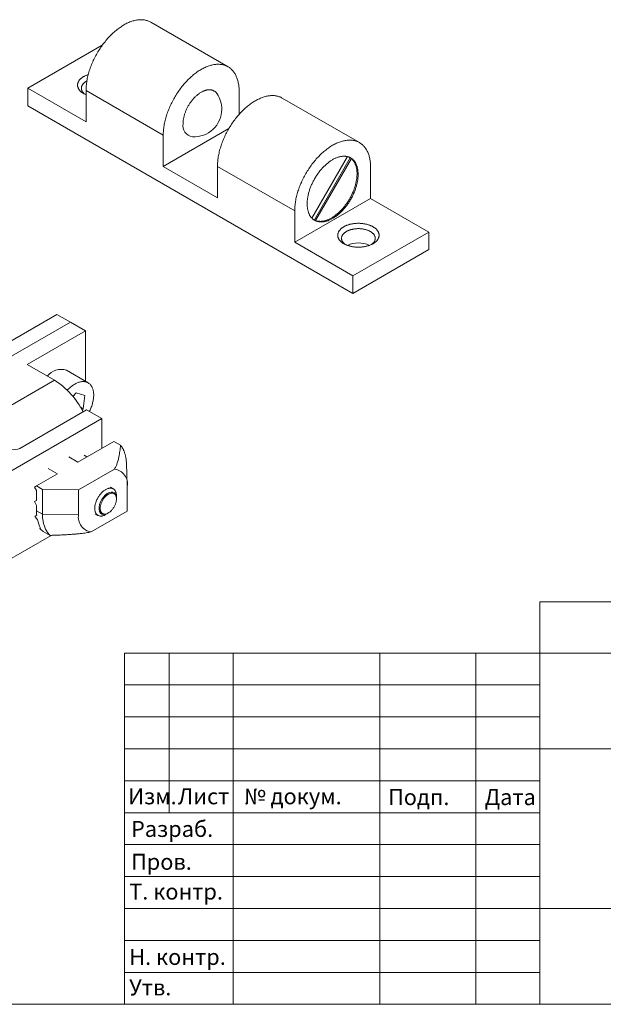
# Model space of a CAD drawing. Units: millimetres. Extents: x 8 to 420, y -1 to 292.
# Drawn here: x 214 to 305, y 5 to 159 of the extents above; entities that cross this region are included whole.
import ezdxf

# ---------------------------------------------------------------- set-up
doc = ezdxf.new("R2010")
doc.units = ezdxf.units.MM
doc.linetypes.add('SLD-Сплошная', pattern=[0])
doc.layers.add('ГЕОМЕТРИЯ', color=90, linetype='SLD-Сплошная', lineweight=15)
doc.layers.add('ТЕКСТ', color=120, linetype='SLD-Сплошная')
doc.styles.add('SLDTEXTSTYLE0', font='TXT', dxfattribs={"width": 0.7, "bigfont": 'bigfont'})

msp = doc.modelspace()

# ---------------------------------------------------------------- linework, layer by layer
at = {"color": 7, "linetype": 'SLD-Сплошная', "lineweight": 0}
for p, q in [((228.42369, 85.06677), (228.59696, 84.86)), ((230, 55), (295, 55)), ((230, 50), (295, 50)), ((230, 45), (295, 45)), ((230, 30), (295, 30)), ((230, 25), (295, 25)), ((230, 20), (295, 20)), ((230, 15), (295, 15)), ((230, 10), (295, 10))]:
    msp.add_line(p, q, dxfattribs=at)
at = {"color": 7, "linetype": 'SLD-Сплошная', "lineweight": 15}
for p, q in [((295, 60), (295, 68)), ((295, 68), (415, 68)), ((230, 5), (230, 60)), ((230, 60), (415, 60)), ((237, 35), (237, 60)), ((247, 60), (247, 5)), ((270, 60), (270, 5)), ((285, 60), (285, 5)), ((295, 5), (295, 60)), ((295, 45), (415, 45)), ((230, 40), (295, 40)), ((230, 35), (295, 35)), ((295, 20), (415, 20)), ((20, 5), (415, 5)), ((230, 5), (415, 5))]:
    msp.add_line(p, q, dxfattribs=at)
at = {"color": 7, "linetype": 'SLD-Сплошная', "lineweight": 0, "flags": 128}
for points in [[(227.37396, 81.87389), (227.28907, 81.8279), (226.97691, 81.71269), (226.68614, 81.69122), (226.43245, 81.76463), (226.2295, 81.92897), (226.08824, 82.17538), (226.01628, 82.49058), (226.01751, 82.85757), (226.09186, 83.25657), (226.23531, 83.66608), (226.44014, 84.064), (226.6953, 84.42889), (226.98704, 84.74108), (227.29963, 84.98375), (227.61621, 85.14379), (227.91973, 85.2126), (228.19381, 85.18646), (228.42369, 85.06677), (228.42369, 85.06677)], [(228.59693, 84.86), (228.7043, 84.57728), (228.73991, 84.23997)]]:
    msp.add_lwpolyline(points, dxfattribs=at)
at = {"layer": 'ГЕОМЕТРИЯ'}
for p, q in [((246.20893, 151.806), (234.11741, 158.78629)), ((226.52814, 155.18712), (214.85637, 148.44916)), ((214.85637, 148.44916), (214.85637, 145.70558)), ((214.85637, 148.44916), (223.97805, 143.18332)), ((223.97805, 148.08257), (223.97805, 143.18332)), ((236.06958, 141.10228), (223.97805, 148.08257)), ((247.94897, 147.96011), (247.94897, 144.36032)), ((266.78574, 139.92727), (254.69421, 146.90756)), ((214.85637, 145.70558), (265.76806, 116.31489)), ((246.33623, 142.12985), (236.06958, 136.20303)), ((236.06958, 136.20303), (236.06958, 141.10228)), ((264.897, 137.73985), (259.33578, 128.10753)), ((259.74269, 127.81851), (265.35067, 137.53182)), ((259.91238, 127.72052), (265.52037, 137.43385)), ((265.35067, 137.53182), (265.08979, 137.68246)), ((265.52037, 137.43385), (265.08993, 137.68241)), ((265.35067, 137.53182), (265.52037, 137.43385)), ((244.55486, 131.30459), (236.06958, 136.20303)), ((244.55486, 136.20383), (244.55486, 131.30459)), ((256.64638, 129.22354), (244.55486, 136.20383)), ((268.52578, 131.18212), (268.52578, 136.08137)), ((256.64638, 124.3243), (268.52578, 131.18212)), ((277.64745, 125.91629), (268.52578, 131.18212)), ((256.64638, 129.22354), (256.64638, 124.3243)), ((259.4822, 127.96893), (259.91238, 127.72052)), ((265.76806, 119.05846), (277.64745, 125.91629)), ((277.64745, 125.91629), (277.64745, 123.17272)), ((256.64638, 124.3243), (265.76806, 119.05846)), ((265.76806, 116.31489), (277.64745, 123.17272)), ((265.76806, 119.05846), (265.76806, 116.31489)), ((219.4061, 113.03417), (168.49441, 83.64348)), ((221.52742, 111.80956), (219.4061, 113.03417)), ((221.52742, 111.80956), (170.61573, 82.41887)), ((223.9033, 110.43799), (221.52742, 111.80956)), ((223.9033, 110.43799), (214.78162, 105.17216)), ((223.9033, 102.55052), (223.9033, 110.43799)), ((219.02426, 102.72293), (214.78162, 105.17216)), ((224.30607, 102.31801), (220.91196, 104.27738)), ((206.93274, 95.74265), (219.02426, 102.72293)), ((222.42927, 100.75205), (221.90499, 100.19925)), ((223.77471, 100.33436), (222.42927, 100.75205)), ((223.55168, 98.26291), (223.77471, 100.33436)), ((224.07301, 98.0939), (213.59167, 92.04315)), ((223.07863, 98.53599), (223.55168, 98.26291)), ((223.35589, 98.05648), (223.55168, 98.26291)), ((224.07301, 98.0939), (226.44889, 96.72234)), ((226.44889, 96.72234), (196.7504, 79.57777)), ((226.44889, 96.72234), (226.44889, 92.06832)), ((228.31565, 93.14598), (222.71536, 89.91301)), ((228.31565, 93.14598), (229.37678, 92.5334)), ((224.12109, 90.72451), (223.67267, 90.98338)), ((222.71536, 89.91301), (221.27286, 90.74574)), ((230.4334, 86.27998), (230.30355, 89.6735)), ((219.49095, 88.0516), (216.22412, 86.16569)), ((219.49095, 88.0516), (218.04846, 88.88433)), ((228.44785, 88.8137), (222.80021, 85.55339)), ((216.22412, 86.16569), (215.92714, 85.99419)), ((215.92714, 85.99419), (216.22412, 85.4798)), ((217.1575, 85.62686), (216.22412, 86.16569)), ((216.22412, 83.91204), (216.22412, 85.4798)), ((217.1575, 81.75646), (217.1575, 85.62686)), ((222.80021, 85.55339), (217.1575, 85.62686)), ((222.80021, 81.68298), (222.80021, 85.55339)), ((228.24276, 85.72088), (227.81849, 85.9658)), ((230.43697, 82.22118), (230.43697, 86.09159)), ((216.22412, 83.91204), (215.88471, 83.71604)), ((215.88471, 83.71604), (216.22412, 83.12816)), ((228.73991, 84.13221), (228.73991, 84.62205)), ((216.22412, 82.29529), (216.22412, 83.12816)), ((216.22412, 82.29529), (217.1575, 81.75646)), ((217.1575, 81.75646), (222.80021, 81.68298)), ((230.43697, 82.22118), (224.78933, 78.96087)), ((225.41869, 81.80877), (225.84295, 81.56385)), ((227.04313, 81.68282), (227.46733, 81.92779)), ((217.28478, 79.03719), (218.34592, 78.42461)), ((218.52661, 78.43102), (210.92082, 74.04029))]:
    msp.add_line(p, q, dxfattribs=at)
at = {"layer": 'ГЕОМЕТРИЯ', "flags": 128}
for points in [[(234.11741, 158.78629), (234.00636, 158.84709), (233.89218, 158.90306), (233.77527, 158.95397), (233.65572, 158.99977), (233.53361, 159.04044), (233.40901, 159.07595), (233.28203, 159.10628), (233.15274, 159.1314), (233.02123, 159.1513), (232.8876, 159.16596), (232.75193, 159.17538), (232.61431, 159.17954), (232.47485, 159.17845), (232.33364, 159.1721), (232.19077, 159.16051), (232.04634, 159.14367), (231.90046, 159.1216), (231.75321, 159.09432), (231.60471, 159.06184), (231.45505, 159.02418), (231.30434, 158.98138), (231.15268, 158.93345), (231.00017, 158.88044), (230.84692, 158.82238), (230.69303, 158.75931), (230.53861, 158.69127), (230.38377, 158.61831), (230.22861, 158.54048), (230.07323, 158.45783), (229.91775, 158.37043), (229.76226, 158.27832), (229.60689, 158.18157), (229.45172, 158.08025), (229.29688, 157.97443), (229.14246, 157.86418), (228.98857, 157.74958), (228.83532, 157.6307), (228.68281, 157.50763), (228.53115, 157.38045), (228.38044, 157.24924), (228.23078, 157.11411), (228.08228, 156.97513), (227.93504, 156.83241), (227.78915, 156.68604), (227.64472, 156.53613), (227.50185, 156.38277), (227.36064, 156.22608), (227.22118, 156.06615), (227.08357, 155.9031), (226.9479, 155.73704), (226.81426, 155.56809), (226.68276, 155.39636), (226.55347, 155.22196), (226.42648, 155.04502), (226.30189, 154.86566), (226.17977, 154.684), (226.06022, 154.50016), (225.94331, 154.31428), (225.82913, 154.12648), (225.71775, 153.93688), (225.60924, 153.74562), (225.50369, 153.55283), (225.40117, 153.35864), (225.30174, 153.16319), (225.20547, 152.9666), (225.11243, 152.76902), (225.02269, 152.57057), (224.9363, 152.3714), (224.85332, 152.17164), (224.77382, 151.97143), (224.69784, 151.7709), (224.62544, 151.57019), (224.55666, 151.36945), (224.49156, 151.1688), (224.43018, 150.96838), (224.37256, 150.76834), (224.31874, 150.56881), (224.26876, 150.36992), (224.22265, 150.17182), (224.18044, 149.97463), (224.14216, 149.7785), (224.10785, 149.58355), (224.07751, 149.38993), (224.05118, 149.19776), (224.02886, 149.00718), (224.01059, 148.81831), (223.99636, 148.63129), (223.98619, 148.44624), (223.98009, 148.26329), (223.97805, 148.08257)], [(236.06958, 141.10228), (236.07161, 141.283), (236.07772, 141.46595), (236.08789, 141.651), (236.10211, 141.83802), (236.12039, 142.02689), (236.1427, 142.21747), (236.16904, 142.40964), (236.19937, 142.60326), (236.23369, 142.79821), (236.27197, 142.99434), (236.31417, 143.19153), (236.36029, 143.38963), (236.41027, 143.58852), (236.46409, 143.78805), (236.52171, 143.98809), (236.58309, 144.18851), (236.64819, 144.38916), (236.71696, 144.5899), (236.78937, 144.79061), (236.86534, 144.99114), (236.94485, 145.19135), (237.02782, 145.39111), (237.11421, 145.59028), (237.20396, 145.78873), (237.29699, 145.98631), (237.39326, 146.1829), (237.49269, 146.37835), (237.59522, 146.57254), (237.70077, 146.76533), (237.80927, 146.95659), (237.92066, 147.14619), (238.03484, 147.33399), (238.15175, 147.51987), (238.2713, 147.70371), (238.39341, 147.88537), (238.51801, 148.06473), (238.64499, 148.24167), (238.77428, 148.41607), (238.90579, 148.5878), (239.03942, 148.75676), (239.17509, 148.92281), (239.31271, 149.08586), (239.45217, 149.24579), (239.59338, 149.40248), (239.73625, 149.55584), (239.88068, 149.70576), (240.02656, 149.85212), (240.17381, 149.99484), (240.32231, 150.13382), (240.47197, 150.26896), (240.62268, 150.40016), (240.77434, 150.52734), (240.92685, 150.65041), (241.0801, 150.76929), (241.23399, 150.88389), (241.38841, 150.99414), (241.54325, 151.09996), (241.69841, 151.20128), (241.85379, 151.29803), (242.00927, 151.39014), (242.16476, 151.47754), (242.32013, 151.56019), (242.4753, 151.63802), (242.63014, 151.71098), (242.78456, 151.77902), (242.93845, 151.84209), (243.0917, 151.90015), (243.24421, 151.95316), (243.39587, 152.00109), (243.54658, 152.04389), (243.69624, 152.08155), (243.84474, 152.11403), (243.99198, 152.14131), (244.13787, 152.16338), (244.2823, 152.18022), (244.42517, 152.19181), (244.56638, 152.19816), (244.70584, 152.19925), (244.84345, 152.19509), (244.97912, 152.18567), (245.11276, 152.17101), (245.24426, 152.15111), (245.37355, 152.12599), (245.50054, 152.09566), (245.62513, 152.06015), (245.74725, 152.01948), (245.8668, 151.97368), (245.98371, 151.92277), (246.09789, 151.8668), (246.20927, 151.80581), (246.31778, 151.73982), (246.42333, 151.6689), (246.52585, 151.59309), (246.62528, 151.51243), (246.72155, 151.42699), (246.81459, 151.33683), (246.90433, 151.242), (246.99072, 151.14257), (247.0737, 151.03861), (247.1532, 150.93019), (247.22918, 150.81739), (247.30158, 150.70027), (247.37036, 150.57893), (247.43546, 150.45345), (247.49684, 150.3239), (247.55446, 150.19039), (247.60828, 150.05299), (247.65826, 149.91181), (247.70437, 149.76695), (247.74658, 149.6185), (247.78486, 149.46655), (247.81917, 149.31123), (247.84951, 149.15263), (247.87584, 148.99087), (247.89815, 148.82604), (247.91643, 148.65828), (247.93066, 148.48768), (247.94083, 148.31438), (247.94693, 148.13848), (247.94897, 147.96011)], [(223.59621, 147.61642), (223.52094, 147.66135), (223.4483, 147.70771), (223.3784, 147.75545), (223.31129, 147.8045), (223.24706, 147.85483), (223.18578, 147.90636), (223.12752, 147.95905), (223.07234, 148.01283), (223.0203, 148.06765), (222.97146, 148.12344), (222.92588, 148.18014), (222.88361, 148.23769), (222.8447, 148.29602), (222.80918, 148.35507), (222.7771, 148.41477), (222.74849, 148.47506), (222.72339, 148.53587), (222.70182, 148.59712), (222.68381, 148.65876), (222.66938, 148.72071), (222.65854, 148.7829), (222.65131, 148.84527), (222.64769, 148.90775), (222.64769, 148.97026), (222.65131, 149.03273), (222.65854, 149.0951), (222.66938, 149.15729), (222.68381, 149.21924), (222.70182, 149.28088), (222.72339, 149.34214), (222.74849, 149.40294), (222.7771, 149.46323), (222.80918, 149.52293), (222.8447, 149.58198), (222.88361, 149.64031), (222.92588, 149.69786), (222.97146, 149.75456), (223.0203, 149.81035), (223.07234, 149.86517), (223.12752, 149.91895), (223.18578, 149.97164), (223.24706, 150.02318), (223.31129, 150.0735), (223.3784, 150.12256), (223.4483, 150.17029), (223.52094, 150.21665), (223.59621, 150.26158), (223.67405, 150.30504), (223.75435, 150.34697), (223.83704, 150.38732), (223.92202, 150.42606), (224.00919, 150.46314), (224.09846, 150.49852), (224.18973, 150.53215), (224.28289, 150.56401), (224.32068, 150.57625)], [(224.10628, 149.57409), (224.07325, 149.55636), (224.00321, 149.51667), (223.93577, 149.47551), (223.87103, 149.43292), (223.80907, 149.38898), (223.74999, 149.34374), (223.69386, 149.29726), (223.64077, 149.24961), (223.59078, 149.20085), (223.54396, 149.15105), (223.50038, 149.10029), (223.4601, 149.04862), (223.42317, 148.99613), (223.38965, 148.94287), (223.35958, 148.88894), (223.33301, 148.8344), (223.30996, 148.77932), (223.29048, 148.72379), (223.27459, 148.66788), (223.26231, 148.61167), (223.25365, 148.55523), (223.24864, 148.49865), (223.24727, 148.44199), (223.24955, 148.38535), (223.25547, 148.3288), (223.26504, 148.27241), (223.27822, 148.21626), (223.29502, 148.16044), (223.31539, 148.10502), (223.33932, 148.05007), (223.36678, 147.99567), (223.39771, 147.9419), (223.43209, 147.88883), (223.46986, 147.83654), (223.51097, 147.78509), (223.55536, 147.73456), (223.60298, 147.68501), (223.65375, 147.63653), (223.70761, 147.58916), (223.76449, 147.54299), (223.8243, 147.49806), (223.82978, 147.49411)], [(244.498, 147.56825), (244.47264, 147.60511), (244.42853, 147.66441), (244.38223, 147.72087), (244.33379, 147.77445), (244.28325, 147.8251), (244.23065, 147.87277), (244.17604, 147.91742), (244.11948, 147.95901), (244.06101, 147.99751), (244.00069, 148.03287), (243.93856, 148.06506), (243.8747, 148.09407), (243.80914, 148.11985), (243.74196, 148.14239), (243.67322, 148.16167), (243.60297, 148.17766), (243.53128, 148.19036), (243.45821, 148.19976), (243.38384, 148.20583), (243.30822, 148.20859), (243.23143, 148.20803), (243.15353, 148.20414), (243.0746, 148.19693), (242.99471, 148.18641), (242.91393, 148.17258), (242.83233, 148.15547), (242.74999, 148.13508), (242.66697, 148.11143), (242.58336, 148.08455), (242.49924, 148.05445), (242.41467, 148.02117), (242.32973, 147.98474), (242.24451, 147.94519), (242.15907, 147.90255), (242.0735, 147.85687), (241.98786, 147.80817), (241.90225, 147.75652), (241.81674, 147.70196), (241.7314, 147.64452), (241.6463, 147.58428), (241.56154, 147.52127), (241.47719, 147.45556), (241.39331, 147.38721), (241.30999, 147.31628), (241.2273, 147.24283), (241.14532, 147.16694), (241.06412, 147.08865), (240.98377, 147.00806), (240.90435, 146.92523), (240.82593, 146.84024), (240.74858, 146.75316), (240.67237, 146.66407), (240.59736, 146.57305), (240.52363, 146.48019), (240.45125, 146.38557), (240.38027, 146.28927), (240.31076, 146.19138), (240.24279, 146.09199), (240.17642, 145.9912), (240.1117, 145.88908), (240.0487, 145.78573), (239.98747, 145.68125), (239.92806, 145.57574), (239.87054, 145.46927), (239.81495, 145.36196), (239.76134, 145.2539), (239.70977, 145.14519), (239.66027, 145.03592), (239.6129, 144.9262), (239.56769, 144.81612), (239.52468, 144.70578), (239.48393, 144.59528), (239.44545, 144.48472), (239.40929, 144.37421), (239.37549, 144.26384), (239.34406, 144.15371), (239.31504, 144.04392), (239.28845, 143.93457), (239.26433, 143.82577), (239.24268, 143.71759), (239.22354, 143.61016), (239.20691, 143.50355), (239.19282, 143.39788), (239.18127, 143.29323), (239.17227, 143.1897), (239.16584, 143.08738), (239.16198, 142.98636), (239.16069, 142.88674)], [(254.69421, 146.90756), (254.58317, 146.96836), (254.46899, 147.02432), (254.35208, 147.07523), (254.23253, 147.12103), (254.11041, 147.1617), (253.98582, 147.19721), (253.85884, 147.22754), (253.72955, 147.25266), (253.59804, 147.27256), (253.4644, 147.28722), (253.32873, 147.29664), (253.19112, 147.3008), (253.05166, 147.29971), (252.91045, 147.29337), (252.76758, 147.28177), (252.62315, 147.26493), (252.47727, 147.24286), (252.33002, 147.21558), (252.18152, 147.1831), (252.03186, 147.14544), (251.88115, 147.10264), (251.72949, 147.05471), (251.57698, 147.0017), (251.42373, 146.94364), (251.26984, 146.88057), (251.11542, 146.81253), (250.96058, 146.73957), (250.80541, 146.66174), (250.65004, 146.5791), (250.49455, 146.49169), (250.33907, 146.39958), (250.18369, 146.30283), (250.02853, 146.20151), (249.87369, 146.09569), (249.71927, 145.98545), (249.56538, 145.87084), (249.41213, 145.75196), (249.25962, 145.62889), (249.10796, 145.50171), (248.95725, 145.37051), (248.80759, 145.23537), (248.65909, 145.09639), (248.51184, 144.95367), (248.36596, 144.80731), (248.22153, 144.65739), (248.07866, 144.50404), (247.93745, 144.34734), (247.79799, 144.18741), (247.66038, 144.02436), (247.52471, 143.85831), (247.39107, 143.68935), (247.25956, 143.51762), (247.13027, 143.34322), (247.00329, 143.16628), (246.8787, 142.98692), (246.75658, 142.80526), (246.63703, 142.62142), (246.52012, 142.43554), (246.40594, 142.24774), (246.29455, 142.05814), (246.18605, 141.86688), (246.0805, 141.67409), (245.97797, 141.47991), (245.87854, 141.28445), (245.78228, 141.08786), (245.68924, 140.89028), (245.59949, 140.69184), (245.51311, 140.49266), (245.43013, 140.2929), (245.35063, 140.09269), (245.27465, 139.89216), (245.20225, 139.69146), (245.13347, 139.49071), (245.06837, 139.29006), (245.00699, 139.08965), (244.94937, 138.8896), (244.89555, 138.69007), (244.84557, 138.49118), (244.79946, 138.29308), (244.75725, 138.09589), (244.71897, 137.89976), (244.68465, 137.70482), (244.65432, 137.51119), (244.62798, 137.31902), (244.60567, 137.12844), (244.5874, 136.93957), (244.57317, 136.75255), (244.563, 136.5675), (244.55689, 136.38455), (244.55486, 136.20383)], [(268.52578, 136.08137), (268.52374, 136.25974), (268.51764, 136.43564), (268.50747, 136.60895), (268.49324, 136.77954), (268.47496, 136.94731), (268.45265, 137.11213), (268.42632, 137.2739), (268.39598, 137.43249), (268.36166, 137.58782), (268.32339, 137.73976), (268.28118, 137.88821), (268.23507, 138.03308), (268.18509, 138.17425), (268.13127, 138.31165), (268.07364, 138.44516), (268.01226, 138.57471), (267.94716, 138.70019), (267.87839, 138.82154), (267.80599, 138.93865), (267.73001, 139.05145), (267.6505, 139.15987), (267.56753, 139.26383), (267.48114, 139.36326), (267.3914, 139.45809), (267.29836, 139.54826), (267.20209, 139.63369), (267.10266, 139.71435), (267.00014, 139.79016), (266.89458, 139.86109), (266.78608, 139.92707), (266.6747, 139.98807), (266.56051, 140.04403), (266.4436, 140.09494), (266.32405, 140.14074), (266.20194, 140.18141), (266.07735, 140.21692), (265.95036, 140.24725), (265.82107, 140.27237), (265.68956, 140.29227), (265.55593, 140.30693), (265.42026, 140.31635), (265.28265, 140.32051), (265.14319, 140.31942), (265.00197, 140.31308), (264.8591, 140.30148), (264.71468, 140.28464), (264.56879, 140.26257), (264.42155, 140.23529), (264.27305, 140.20281), (264.12339, 140.16515), (263.97267, 140.12235), (263.82101, 140.07443), (263.6685, 140.02141), (263.51525, 139.96335), (263.36137, 139.90028), (263.20695, 139.83224), (263.0521, 139.75928), (262.89694, 139.68145), (262.74156, 139.59881), (262.58608, 139.5114), (262.4306, 139.41929), (262.27522, 139.32254), (262.12006, 139.22123), (261.96521, 139.11541), (261.81079, 139.00516), (261.65691, 138.89055), (261.50366, 138.77167), (261.35115, 138.6486), (261.19949, 138.52142), (261.04877, 138.39022), (260.89912, 138.25508), (260.75061, 138.11611), (260.60337, 137.97338), (260.45748, 137.82702), (260.31306, 137.6771), (260.17019, 137.52375), (260.02897, 137.36705), (259.88951, 137.20712), (259.7519, 137.04408), (259.61623, 136.87802), (259.4826, 136.70906), (259.35109, 136.53733), (259.2218, 136.36293), (259.09481, 136.18599), (258.97022, 136.00663), (258.84811, 135.82497), (258.72856, 135.64114), (258.61165, 135.45525), (258.49746, 135.26745), (258.38608, 135.07785), (258.27758, 134.88659), (258.17203, 134.6938), (258.0695, 134.49962), (257.97007, 134.30416), (257.8738, 134.10758), (257.78076, 133.90999), (257.69102, 133.71155), (257.60463, 133.51237), (257.52166, 133.31261), (257.44215, 133.1124), (257.36617, 132.91187), (257.29377, 132.71117), (257.225, 132.51042), (257.1599, 132.30977), (257.09852, 132.10936), (257.0409, 131.90931), (256.98708, 131.70978), (256.93709, 131.51089), (256.89098, 131.31279), (256.84877, 131.1156), (256.8105, 130.91947), (256.77618, 130.72453), (256.74584, 130.5309), (256.71951, 130.33873), (256.6972, 130.14815), (256.67892, 129.95928), (256.66469, 129.77226), (256.65452, 129.58721), (256.64842, 129.40426), (256.64638, 129.22354)], [(266.57416, 134.95473), (266.5728, 135.07449), (266.5687, 135.19259), (266.56187, 135.30896), (266.55232, 135.4235), (266.54004, 135.53614), (266.52506, 135.64681), (266.50738, 135.75542), (266.48701, 135.86191), (266.46397, 135.9662), (266.43827, 136.06822), (266.40993, 136.16789), (266.37897, 136.26516), (266.34541, 136.35995), (266.30928, 136.4522), (266.27059, 136.54184), (266.22937, 136.62883), (266.18566, 136.71308), (266.13949, 136.79455), (266.09088, 136.87319), (266.03986, 136.94893), (265.98648, 137.02172), (265.93077, 137.09152), (265.87276, 137.15828), (265.81251, 137.22195), (265.75004, 137.28249), (265.6854, 137.33986), (265.61864, 137.39401), (265.5498, 137.44492), (265.47893, 137.49254), (265.40608, 137.53684), (265.33129, 137.57779), (265.25463, 137.61537), (265.17613, 137.64955), (265.09586, 137.6803), (265.01387, 137.70761), (264.93022, 137.73145), (264.84495, 137.75182), (264.75815, 137.76868), (264.66985, 137.78204), (264.58012, 137.79189), (264.48903, 137.79821), (264.39663, 137.80101), (264.30299, 137.80028), (264.20818, 137.79602), (264.11225, 137.78823), (264.01528, 137.77692), (263.91733, 137.76211), (263.81847, 137.74379), (263.71876, 137.72198), (263.61827, 137.6967), (263.51708, 137.66796), (263.41525, 137.63578), (263.31285, 137.60019), (263.20995, 137.5612), (263.10663, 137.51885), (263.00295, 137.47317), (262.89898, 137.42418), (262.7948, 137.37193), (262.69048, 137.31643), (262.58608, 137.25775), (262.48168, 137.1959), (262.37736, 137.13094), (262.27318, 137.06292), (262.16921, 136.99186), (262.06553, 136.91784), (261.96221, 136.84089), (261.85931, 136.76107), (261.75691, 136.67844), (261.65508, 136.59305), (261.55389, 136.50495), (261.4534, 136.41422), (261.3537, 136.32091), (261.25483, 136.22508), (261.15688, 136.1268), (261.05991, 136.02615), (260.96398, 135.92318), (260.86917, 135.81797), (260.77553, 135.71059), (260.68313, 135.60111), (260.59204, 135.48962), (260.50231, 135.37618), (260.41402, 135.26087), (260.32721, 135.14378), (260.24194, 135.02497), (260.15829, 134.90454), (260.0763, 134.78257), (259.99603, 134.65914), (259.91753, 134.53433), (259.84087, 134.40824), (259.76608, 134.28094), (259.69323, 134.15252), (259.62236, 134.02308), (259.55352, 133.89269), (259.48676, 133.76146), (259.42212, 133.62946), (259.35965, 133.4968), (259.2994, 133.36356), (259.24139, 133.22983), (259.18568, 133.0957), (259.1323, 132.96128), (259.08129, 132.82664), (259.03267, 132.69188), (258.9865, 132.55709), (258.94279, 132.42237), (258.90157, 132.2878), (258.86288, 132.15349), (258.82675, 132.01952), (258.79319, 131.88598), (258.76223, 131.75297), (258.73389, 131.62057), (258.70819, 131.48888), (258.68515, 131.35799), (258.66478, 131.22798), (258.6471, 131.09896), (258.63212, 130.97099), (258.61985, 130.84418), (258.61029, 130.71861), (258.60346, 130.59436), (258.59936, 130.47153), (258.598, 130.35018), (258.59936, 130.23042), (258.60346, 130.11232), (258.61029, 129.99595), (258.61985, 129.88141), (258.63212, 129.76877), (258.6471, 129.6581), (258.66478, 129.54949), (258.68515, 129.443), (258.70819, 129.33871), (258.73389, 129.2367), (258.76223, 129.13702), (258.79319, 129.03975), (258.82675, 128.94496), (258.86288, 128.85271), (258.90157, 128.76307), (258.94279, 128.67609), (258.9865, 128.59183), (259.03267, 128.51036), (259.08129, 128.43173), (259.1323, 128.35599), (259.18568, 128.28319), (259.24139, 128.21339), (259.2994, 128.14663), (259.35965, 128.08296), (259.42212, 128.02242), (259.48676, 127.96505), (259.55352, 127.9109), (259.62236, 127.85999), (259.69323, 127.81237), (259.76608, 127.76807), (259.84087, 127.72712), (259.91753, 127.68954), (259.99603, 127.65536), (260.0763, 127.62461), (260.15829, 127.5973), (260.24194, 127.57346), (260.32721, 127.55309), (260.41402, 127.53623), (260.50231, 127.52287), (260.59204, 127.51302), (260.68313, 127.5067), (260.77553, 127.5039), (260.86917, 127.50464), (260.96398, 127.5089), (261.05991, 127.51668), (261.15688, 127.52799), (261.25483, 127.5428), (261.3537, 127.56112), (261.4534, 127.58293), (261.55389, 127.60822), (261.65508, 127.63696), (261.75691, 127.66913), (261.85931, 127.70473), (261.96221, 127.74371), (262.06553, 127.78606), (262.16921, 127.83174), (262.27318, 127.88073), (262.37736, 127.93299), (262.48168, 127.98848), (262.58608, 128.04717), (262.69048, 128.10901), (262.7948, 128.17397), (262.89898, 128.242), (263.00295, 128.31305), (263.10663, 128.38707), (263.20995, 128.46402), (263.31285, 128.54384), (263.41525, 128.62647), (263.51708, 128.71186), (263.61827, 128.79996), (263.71876, 128.89069), (263.81847, 128.98401), (263.91733, 129.07983), (264.01528, 129.17811), (264.11225, 129.27876), (264.20818, 129.38173), (264.30299, 129.48694), (264.39663, 129.59432), (264.48903, 129.7038), (264.58012, 129.81529), (264.66985, 129.92873), (264.75815, 130.04404), (264.84495, 130.16114), (264.93022, 130.27994), (265.01387, 130.40037), (265.09586, 130.52234), (265.17613, 130.64577), (265.25463, 130.77058), (265.33129, 130.89667), (265.40608, 131.02398), (265.47893, 131.15239), (265.5498, 131.28184), (265.61864, 131.41222), (265.6854, 131.54345), (265.75004, 131.67545), (265.81251, 131.80811), (265.87276, 131.94135), (265.93077, 132.07508), (265.98648, 132.20921), (266.03986, 132.34364), (266.09088, 132.47828), (266.13949, 132.61304), (266.18566, 132.74782), (266.22937, 132.88254), (266.27059, 133.01711), (266.30928, 133.15142), (266.34541, 133.28539), (266.37897, 133.41893), (266.40993, 133.55195), (266.43827, 133.68434), (266.46397, 133.81603), (266.48701, 133.94692), (266.50738, 134.07693), (266.52506, 134.20596), (266.54004, 134.33392), (266.55232, 134.46073), (266.56187, 134.5863), (266.5687, 134.71055), (266.5728, 134.83339), (266.57416, 134.95473)], [(259.91238, 127.72052), (259.99222, 127.69415), (260.07364, 127.67106), (260.15658, 127.65126), (260.24098, 127.63477), (260.32679, 127.6216), (260.41396, 127.61176), (260.50242, 127.60524), (260.59213, 127.60206), (260.68302, 127.60222), (260.77503, 127.60572), (260.86811, 127.61255), (260.96219, 127.62272), (261.05721, 127.63621), (261.15312, 127.65301), (261.24984, 127.67313), (261.34732, 127.69653), (261.4455, 127.72321), (261.5443, 127.75315), (261.64367, 127.78633), (261.74354, 127.82273), (261.84384, 127.86232), (261.94452, 127.90509), (262.04551, 127.95099), (262.14673, 128.00001), (262.24813, 128.05211), (262.34964, 128.10725), (262.45119, 128.16541), (262.55272, 128.22653), (262.65416, 128.2906), (262.75544, 128.35755), (262.85651, 128.42735), (262.95729, 128.49995), (263.05772, 128.57531), (263.15773, 128.65338), (263.25727, 128.73411), (263.35626, 128.81744), (263.45463, 128.90331), (263.55234, 128.99169), (263.64931, 129.0825), (263.74548, 129.17569), (263.84079, 129.27119), (263.93517, 129.36895), (264.02857, 129.46891), (264.12092, 129.57099), (264.21217, 129.67514), (264.30226, 129.78128), (264.39112, 129.88934), (264.4787, 129.99926), (264.56494, 130.11096), (264.64979, 130.22437), (264.7332, 130.33943), (264.8151, 130.45604), (264.89544, 130.57414), (264.97418, 130.69366), (265.05126, 130.81451), (265.12663, 130.93661), (265.20024, 131.05989), (265.27205, 131.18426), (265.34201, 131.30965), (265.41007, 131.43598), (265.47618, 131.56316), (265.54032, 131.6911), (265.60243, 131.81974), (265.66247, 131.94898), (265.72041, 132.07873), (265.7762, 132.20893), (265.82982, 132.33947), (265.88122, 132.47028), (265.93038, 132.60127), (265.97726, 132.73236), (266.02183, 132.86346), (266.06406, 132.99449), (266.10393, 133.12536), (266.14141, 133.25598), (266.17647, 133.38628), (266.20909, 133.51616), (266.23925, 133.64555), (266.26694, 133.77436), (266.29212, 133.90251), (266.3148, 134.0299), (266.33494, 134.15647), (266.35255, 134.28213), (266.3676, 134.40679), (266.3801, 134.53038), (266.39002, 134.65282), (266.39736, 134.77402), (266.40213, 134.89391), (266.4043, 135.01241), (266.4039, 135.12944), (266.40091, 135.24493), (266.39533, 135.3588), (266.38718, 135.47098), (266.37644, 135.5814), (266.36315, 135.68998), (266.34729, 135.79666), (266.32888, 135.90136), (266.30794, 136.00402), (266.28447, 136.10457), (266.2585, 136.20294), (266.23003, 136.29907), (266.1991, 136.39291), (266.1657, 136.48438), (266.12988, 136.57343), (266.09165, 136.66), (266.05104, 136.74404), (266.00807, 136.82548), (265.96277, 136.90429), (265.91517, 136.9804), (265.8653, 137.05377), (265.8132, 137.12435), (265.7589, 137.19209), (265.70242, 137.25695), (265.64382, 137.31889), (265.58312, 137.37787), (265.52037, 137.43385)], [(264.32556, 124.10387), (264.25029, 124.1488), (264.17766, 124.19516), (264.10775, 124.24289), (264.04064, 124.29195), (263.97641, 124.34227), (263.91513, 124.39381), (263.85687, 124.4465), (263.80169, 124.50028), (263.74965, 124.5551), (263.70081, 124.61089), (263.65524, 124.66759), (263.61296, 124.72513), (263.57405, 124.78347), (263.53853, 124.84252), (263.50645, 124.90222), (263.47784, 124.96251), (263.45274, 125.02331), (263.43117, 125.08457), (263.41316, 125.14621), (263.39873, 125.20816), (263.38789, 125.27035), (263.38066, 125.33272), (263.37704, 125.39519), (263.37704, 125.4577), (263.38066, 125.52018), (263.38789, 125.58254), (263.39873, 125.64474), (263.41316, 125.70669), (263.43117, 125.76833), (263.45274, 125.82958), (263.47784, 125.89039), (263.50645, 125.95068), (263.53853, 126.01038), (263.57405, 126.06943), (263.61296, 126.12776), (263.65524, 126.18531), (263.70081, 126.24201), (263.74965, 126.2978), (263.80169, 126.35262), (263.85687, 126.4064), (263.91513, 126.45909), (263.97641, 126.51062), (264.04064, 126.56095), (264.10775, 126.61), (264.17766, 126.65774), (264.25029, 126.7041), (264.32556, 126.74903), (264.4034, 126.79248), (264.4837, 126.83441), (264.56639, 126.87477), (264.65137, 126.91351), (264.73854, 126.95059), (264.82781, 126.98597), (264.91908, 127.0196), (265.01224, 127.05146), (265.1072, 127.0815), (265.20384, 127.10969), (265.30206, 127.136), (265.40175, 127.1604), (265.50279, 127.18287), (265.60508, 127.20337), (265.7085, 127.22189), (265.81293, 127.23841), (265.91826, 127.2529), (266.02437, 127.26535), (266.13114, 127.27575), (266.23846, 127.28408), (266.34619, 127.29033), (266.45423, 127.29451), (266.56245, 127.2966), (266.67073, 127.2966), (266.77895, 127.29451), (266.88699, 127.29033), (266.99472, 127.28408), (267.10204, 127.27575), (267.20881, 127.26535), (267.31492, 127.2529), (267.42025, 127.23841), (267.52468, 127.22189), (267.6281, 127.20337), (267.73039, 127.18287), (267.83143, 127.1604), (267.93112, 127.136), (268.02934, 127.10969), (268.12598, 127.0815), (268.22093, 127.05146), (268.3141, 127.0196), (268.40537, 126.98597), (268.49464, 126.95059), (268.58181, 126.91351), (268.66679, 126.87477), (268.74948, 126.83441), (268.82978, 126.79248), (268.90761, 126.74903), (268.98289, 126.7041), (269.05552, 126.65774), (269.12543, 126.61), (269.19254, 126.56095), (269.25677, 126.51062), (269.31805, 126.45909), (269.37631, 126.4064), (269.43149, 126.35262), (269.48353, 126.2978), (269.53236, 126.24201), (269.57794, 126.18531), (269.62021, 126.12776), (269.65913, 126.06943), (269.69465, 126.01038), (269.72673, 125.95068), (269.75534, 125.89039), (269.78044, 125.82958), (269.80201, 125.76833), (269.82002, 125.70669), (269.83445, 125.64474), (269.84529, 125.58254), (269.85252, 125.52018), (269.85614, 125.4577), (269.85614, 125.39519), (269.85252, 125.33272), (269.84529, 125.27035), (269.83445, 125.20816), (269.82002, 125.14621), (269.80201, 125.08457), (269.78044, 125.02331), (269.75534, 124.96251), (269.72673, 124.90222), (269.69465, 124.84252), (269.65913, 124.78347), (269.62021, 124.72513), (269.57794, 124.66759), (269.53236, 124.61089), (269.48353, 124.5551), (269.43149, 124.50028), (269.37631, 124.4465), (269.31805, 124.39381), (269.25677, 124.34227), (269.19254, 124.29195), (269.12543, 124.24289), (269.05552, 124.19516), (268.98289, 124.1488), (268.90761, 124.10387), (268.82978, 124.06041), (268.74948, 124.01848), (268.66679, 123.97812), (268.58181, 123.93938), (268.49464, 123.90231), (268.40537, 123.86693), (268.3141, 123.83329), (268.22093, 123.80144), (268.12598, 123.7714), (268.02934, 123.74321), (267.93112, 123.71689), (267.83143, 123.69249), (267.73039, 123.67003), (267.6281, 123.64952), (267.52468, 123.631), (267.42025, 123.61449), (267.31492, 123.6), (267.20881, 123.58755), (267.10204, 123.57715), (266.99472, 123.56882), (266.88699, 123.56256), (266.77895, 123.55839), (266.67073, 123.5563), (266.56245, 123.5563), (266.45423, 123.55839), (266.34619, 123.56256), (266.23846, 123.56882), (266.13114, 123.57715), (266.02437, 123.58755), (265.91826, 123.6), (265.81293, 123.61449), (265.7085, 123.631), (265.60508, 123.64952), (265.50279, 123.67003), (265.40175, 123.69249), (265.30206, 123.71689), (265.20384, 123.74321), (265.1072, 123.7714), (265.01224, 123.80144), (264.91908, 123.83329), (264.82781, 123.86693), (264.73854, 123.90231), (264.65137, 123.93938), (264.56639, 123.97812), (264.4837, 124.01848), (264.4034, 124.06041), (264.32556, 124.10387)], [(268.67405, 123.98156), (268.72466, 124.01908), (268.78227, 124.06495), (268.8369, 124.11202), (268.88845, 124.16024), (268.93686, 124.20952), (268.98207, 124.25981), (269.024, 124.31104), (269.06261, 124.36313), (269.09784, 124.41601), (269.12964, 124.46961), (269.15797, 124.52386), (269.18278, 124.57868), (269.20405, 124.63399), (269.22174, 124.68972), (269.23583, 124.74579), (269.2463, 124.80213), (269.25314, 124.85865), (269.25633, 124.91528), (269.25588, 124.97193), (269.25177, 125.02854), (269.24403, 125.08502), (269.23265, 125.1413), (269.21766, 125.19729), (269.19907, 125.25293), (269.17691, 125.30812), (269.15122, 125.3628), (269.12202, 125.4169), (269.08936, 125.47033), (269.05328, 125.52302), (269.01383, 125.5749), (268.97107, 125.6259), (268.92506, 125.67594), (268.87585, 125.72497), (268.82352, 125.7729), (268.76815, 125.81968), (268.7098, 125.86524), (268.64855, 125.90951), (268.5845, 125.95244), (268.51773, 125.99396), (268.44833, 126.03403), (268.3764, 126.07257), (268.30203, 126.10955), (268.22534, 126.14491), (268.14642, 126.17859), (268.06539, 126.21056), (267.98236, 126.24077), (267.89744, 126.26917), (267.81075, 126.29574), (267.72241, 126.32042), (267.63254, 126.34319), (267.54126, 126.36402), (267.44871, 126.38288), (267.35501, 126.39973), (267.26029, 126.41457), (267.16468, 126.42736), (267.06831, 126.43809), (266.97131, 126.44674), (266.87383, 126.45331), (266.77599, 126.45778), (266.67793, 126.46015), (266.57978, 126.46041), (266.48169, 126.45857), (266.38378, 126.45463), (266.2862, 126.44858), (266.18907, 126.44045), (266.09253, 126.43023), (265.99671, 126.41796), (265.90176, 126.40363), (265.80779, 126.38728), (265.71494, 126.36892), (265.62333, 126.34858), (265.5331, 126.32629), (265.44436, 126.30208), (265.35725, 126.27599), (265.27187, 126.24804), (265.18836, 126.21828), (265.10682, 126.18675), (265.02736, 126.15349), (264.9501, 126.11854), (264.87515, 126.08197), (264.8026, 126.04381), (264.73256, 126.00412), (264.66512, 125.96295), (264.60038, 125.92037), (264.53842, 125.87643), (264.47934, 125.83118), (264.42321, 125.78471), (264.37012, 125.73705), (264.32013, 125.6883), (264.27331, 125.6385), (264.22973, 125.58773), (264.18945, 125.53607), (264.15252, 125.48357), (264.119, 125.43032), (264.08893, 125.37639), (264.06236, 125.32184), (264.03932, 125.26677), (264.01983, 125.21124), (264.00394, 125.15533), (263.99166, 125.09912), (263.983, 125.04268), (263.97799, 124.98609), (263.97662, 124.92944), (263.9789, 124.8728), (263.98482, 124.81624), (263.99439, 124.75985), (264.00757, 124.70371), (264.02437, 124.64789), (264.04474, 124.59246), (264.06867, 124.53751), (264.09613, 124.48312), (264.12706, 124.42935), (264.16144, 124.37628), (264.19921, 124.32398), (264.24032, 124.27253), (264.28471, 124.222), (264.33233, 124.17246), (264.3831, 124.12397), (264.43697, 124.07661), (264.49384, 124.03043), (264.55365, 123.98551), (264.55913, 123.98156)], [(224.50821, 97.84267), (224.52859, 97.88363), (224.60456, 98.04244), (224.67627, 98.20239), (224.74359, 98.36318), (224.80639, 98.52454), (224.86458, 98.68618), (224.91803, 98.84781), (224.96667, 99.00914), (225.01039, 99.16989), (225.04914, 99.32977), (225.08282, 99.48849), (225.1114, 99.64578), (225.1348, 99.80135), (225.153, 99.95493), (225.16597, 100.10624), (225.17367, 100.25502), (225.17609, 100.401), (225.17323, 100.54392), (225.1651, 100.68352), (225.15171, 100.81957), (225.13308, 100.95181), (225.10924, 101.08002), (225.08025, 101.20396), (225.04614, 101.32341), (225.00699, 101.43816), (224.96285, 101.54801), (224.91382, 101.65276), (224.85997, 101.75223), (224.8014, 101.84624), (224.73822, 101.93462), (224.67054, 102.01721), (224.59847, 102.09387), (224.52216, 102.16446), (224.44172, 102.22886), (224.35731, 102.28695), (224.26908, 102.33862), (224.17717, 102.3838), (224.08177, 102.42239), (223.98303, 102.45432), (223.88113, 102.47955), (223.77625, 102.49802), (223.66858, 102.50971), (223.55831, 102.51458), (223.44564, 102.51264), (223.33076, 102.50389), (223.21388, 102.48834), (223.09522, 102.46602), (222.97497, 102.43697), (222.85335, 102.40124), (222.73059, 102.35889), (222.60689, 102.31001), (222.48248, 102.25467), (222.35758, 102.19298), (222.23241, 102.12504), (222.10719, 102.05098), (221.98215, 101.97093), (221.85751, 101.88502), (221.73348, 101.79342), (221.6103, 101.69629), (221.48818, 101.59379), (221.36733, 101.48611), (221.24798, 101.37345), (221.13033, 101.25599), (221.0356, 101.1566)], [(225.95705, 84.52162), (226.03189, 84.63276), (226.1099, 84.74078), (226.19086, 84.84534), (226.27449, 84.94612), (226.36054, 85.0428), (226.44874, 85.13507), (226.53881, 85.22265), (226.63046, 85.30525), (226.72341, 85.38262), (226.81737, 85.45452), (226.91204, 85.52071), (227.00711, 85.58099), (227.1023, 85.63518), (227.19731, 85.68309), (227.29182, 85.72458), (227.38556, 85.75952), (227.47821, 85.7878), (227.5695, 85.80933), (227.65913, 85.82405), (227.74681, 85.83189), (227.83229, 85.83285), (227.91528, 85.82692), (227.99553, 85.81411), (228.07277, 85.79447), (228.14678, 85.76806), (228.21732, 85.73496), (228.28415, 85.69527), (228.34709, 85.64913), (228.40592, 85.59667), (228.46046, 85.53807), (228.51054, 85.4735), (228.556, 85.40316), (228.59671, 85.32729), (228.63252, 85.24612), (228.66333, 85.1599), (228.68904, 85.0689), (228.70958, 84.97342), (228.72486, 84.87375), (228.73486, 84.7702), (228.73953, 84.66311), (228.73991, 84.62205)], [(226.65276, 84.05688), (226.59116, 83.95808), (226.53322, 83.85692), (226.4792, 83.75383), (226.42933, 83.64925), (226.38381, 83.54362), (226.34283, 83.43737), (226.30657, 83.33095), (226.27517, 83.22482), (226.24878, 83.1194), (226.22749, 83.01515), (226.21141, 82.91251), (226.20059, 82.8119), (226.19508, 82.71375), (226.19491, 82.61846), (226.20008, 82.52644), (226.21056, 82.43807), (226.22631, 82.35373), (226.24726, 82.27377), (226.27333, 82.19852), (226.30441, 82.12829), (226.34037, 82.0634), (226.38105, 82.00409), (226.42628, 81.95063), (226.47589, 81.90324), (226.52965, 81.86212), (226.58734, 81.82743), (226.64872, 81.79933), (226.71353, 81.77794), (226.78151, 81.76333), (226.85236, 81.75558), (226.92579, 81.75472), (227.00149, 81.76075), (227.07914, 81.77364), (227.15842, 81.79334), (227.239, 81.81977), (227.32053, 81.85282), (227.40268, 81.89235), (227.48509, 81.93819), (227.56743, 81.99015), (227.64936, 82.04801), (227.73051, 82.11154), (227.81056, 82.18045), (227.88918, 82.25447), (227.96602, 82.33329), (228.04077, 82.41657), (228.11311, 82.50396), (228.18274, 82.5951), (228.24937, 82.68961), (228.31272, 82.78708), (228.37253, 82.88711), (228.42853, 82.98929), (228.48051, 83.09318), (228.52823, 83.19834), (228.5715, 83.30434), (228.61014, 83.41073), (228.64399, 83.51706), (228.6729, 83.62289), (228.69675, 83.72778), (228.71544, 83.83128), (228.7289, 83.93296), (228.73707, 84.03239), (228.73991, 84.12916), (228.73741, 84.22286), (228.72958, 84.3131), (228.71646, 84.3995), (228.6981, 84.4817), (228.67457, 84.55935), (228.64598, 84.63212), (228.61245, 84.69972), (228.57411, 84.76185), (228.53113, 84.81826), (228.48369, 84.86872), (228.43198, 84.913), (228.37622, 84.95092), (228.31666, 84.98233), (228.25352, 85.00709), (228.1871, 85.0251), (228.11765, 85.03628), (228.04547, 85.04059), (227.97086, 85.03801), (227.89415, 85.02854), (227.81564, 85.01224), (227.73567, 84.98916), (227.65457, 84.9594), (227.57269, 84.92309), (227.49037, 84.88039), (227.40794, 84.83146), (227.32577, 84.77652), (227.24419, 84.7158), (227.16354, 84.64954), (227.08417, 84.57804), (227.0064, 84.50158), (226.93057, 84.42049), (226.85698, 84.33511), (226.78596, 84.2458), (226.71779, 84.15292), (226.65276, 84.05688)], [(227.04313, 81.68282), (226.98341, 81.64955), (226.8884, 81.60164), (226.79389, 81.56014), (226.70015, 81.5252), (226.6075, 81.49692), (226.51621, 81.47539), (226.42658, 81.46068), (226.3389, 81.45283), (226.25342, 81.45187), (226.17043, 81.45781), (226.09018, 81.47062), (226.01294, 81.49026), (225.93893, 81.51667), (225.86839, 81.54977), (225.80156, 81.58945), (225.73862, 81.6356), (225.67979, 81.68805), (225.62525, 81.74666), (225.57517, 81.81123), (225.52971, 81.88156), (225.489, 81.95744), (225.45319, 82.03861), (225.42238, 82.12483), (225.39667, 82.21582), (225.37613, 82.31131), (225.36085, 82.41098), (225.35085, 82.51452), (225.34618, 82.62162), (225.34684, 82.73192), (225.35284, 82.84509), (225.36416, 82.96077), (225.38076, 83.0786), (225.40259, 83.19819), (225.42958, 83.31919), (225.46165, 83.4412), (225.49869, 83.56384), (225.54059, 83.68673), (225.58722, 83.80949), (225.63843, 83.93171), (225.69405, 84.05303), (225.75392, 84.17305), (225.81785, 84.29141), (225.88563, 84.40772), (225.95705, 84.52162)]]:
    msp.add_lwpolyline(points, dxfattribs=at)
at = {"layer": 'ГЕОМЕТРИЯ'}
for centre, radius, start, end in [((225.29586, 150.57648), 3.41333, 240.1358001, 247.2892431), ((240.90619, 145.16799), 4.32, 0, 33.753182), ((240.90619, 145.16799), 4.32, 266.2521945, 0), ((240.89477, 142.59472), 1.75849, 170.4408311, 261.1362939), ((264.28079, 135.9838), 1.90768, 49.4743174, 57.0020921), ((260.54867, 129.51886), 1.90759, 243.0031581, 250.5152062), ((266.61659, 120.07002), 4.14305, 65.511724, 114.488276), ((220.04279, 101.69464), 2.72508, 71.4003891, 141.9585948), ((212.44011, 92.25165), 12.36927, 26.4918679, 57.8390654), ((212.73974, 93.69812), 1.86137, 256.8385916, 297.2381418), ((228.11344, 86.48153), 2.35602, 350.4730892, 81.8399529), ((223.36312, 82.28526), 7.139, 179.9195195, 185.6652336), ((220.60584, 81.77584), 4.3286, 192.1696392, 210.42795), ((225.12374, 81.29304), 2.35602, 170.4730892, 261.8399529)]:
    msp.add_arc(centre, radius, start, end, dxfattribs=at)
for centre, major_axis, ratio, start_param, end_param in [((222.68651, 85.29118), (8.2392, 4.75716), 0.000070373, 2.465606168, 2.524439025), ((220.7349, 86.41782), (-5.82623, 10.09078), 0.577334631, 1.739040863, 1.798468611), ((224.72298, 84.11555), (8.2392, 4.75716), 0.000070373, 2.832778254, 2.899543654), ((218.69843, 87.59345), (-5.82623, 10.09078), 0.577334631, 2.11414549, 2.183724824)]:
    msp.add_ellipse(centre, major_axis=major_axis, ratio=ratio, start_param=start_param, end_param=end_param, dxfattribs=at)
for points, knots in [([(229.37678, 92.5334), (229.36112, 92.37974), (229.32979, 92.07241), (229.27051, 91.61173), (229.19968, 91.15145), (229.12184, 90.73949), (229.04003, 90.37599), (228.95748, 90.06086), (228.86885, 89.77256), (228.77635, 89.51102), (228.68139, 89.27631), (228.5745, 89.04327), (228.49006, 88.89021), (228.44785, 88.8137)], [0, 0, 0, 0, 0.1225577849, 0.245114211, 0.3677846349, 0.4904512205, 0.5750303074, 0.6596160986, 0.7441850707, 0.8081349882, 0.8721163954, 0.9360776197, 1, 1, 1, 1]), ([(230.30296, 89.67203), (230.29972, 89.7475), (230.29256, 89.9142), (230.27063, 90.16326), (230.23908, 90.42211), (230.19784, 90.67402), (230.147, 90.91886), (230.08675, 91.15448), (230.02233, 91.36344), (229.95615, 91.54756), (229.89024, 91.7091), (229.81886, 91.86391), (229.74174, 92.01235), (229.65898, 92.15406), (229.57039, 92.28866), (229.47684, 92.41613), (229.41015, 92.49429), (229.37678, 92.5334)], [0, 0, 0, 0, 0.061557799, 0.135977539, 0.21053092, 0.286618294, 0.362848367, 0.43951195, 0.516321273, 0.576038534, 0.635824459, 0.695817873, 0.755880773, 0.816728718, 0.877649003, 0.9387879, 1, 1, 1, 1]), ([(218.34592, 78.42461), (218.27894, 78.49577), (218.14493, 78.63813), (217.96479, 78.8749), (217.79901, 79.13022), (217.65032, 79.40581), (217.51923, 79.70073), (217.41442, 79.99284), (217.33238, 80.27813), (217.26948, 80.55329), (217.21979, 80.83919), (217.1842, 81.13565), (217.1617, 81.44154), (217.1589, 81.65151), (217.1575, 81.75646)], [0, 0, 0, 0, 0.089358991, 0.178785405, 0.268144089, 0.360056803, 0.452043323, 0.543955783, 0.619192699, 0.694470225, 0.769707071, 0.846456989, 0.923250108, 1, 1, 1, 1]), ([(218.34592, 78.42461), (218.6121, 78.43366), (219.14447, 78.45174), (219.94248, 78.48596), (220.73978, 78.52685), (221.4534, 78.57179), (222.08306, 78.61902), (222.62895, 78.66667), (223.12836, 78.71784), (223.5814, 78.77123), (223.98798, 78.82605), (224.39165, 78.88776), (224.6568, 78.93651), (224.78933, 78.96087)], [0, 0, 0, 0, 0.122557785, 0.245114211, 0.367784635, 0.490451221, 0.575030307, 0.659616099, 0.744185071, 0.808134988, 0.872116395, 0.93607762, 1, 1, 1, 1])]:
    msp.add_open_spline(points, degree=3, knots=knots, dxfattribs=at)

# ---------------------------------------------------------------- texts
at = {"layer": 'ТЕКСТ', "char_height": 2.5, "attachment_point": 1, "style": 'SLDTEXTSTYLE0'}
for s, insert in [('Изм.', (230.56278, 38.82141)), ('Лист', (238.36464, 38.82141)), ('№ докум.', (248.70726, 38.82141)), ('Подп.', (271.25997, 38.69793)), ('Дата', (286.37889, 38.69793)), ('Разраб.', (231.01841, 33.71106)), ('Пров.', (231.01841, 28.56362)), ('Т. контр.', (230.73795, 23.90192)), ('Н. контр.', (230.73795, 13.66889)), ('Утв.', (230.73795, 8.89487))]:
    msp.add_mtext(s, dxfattribs=dict(at, insert=insert))

doc.saveas('drawing.dxf')
